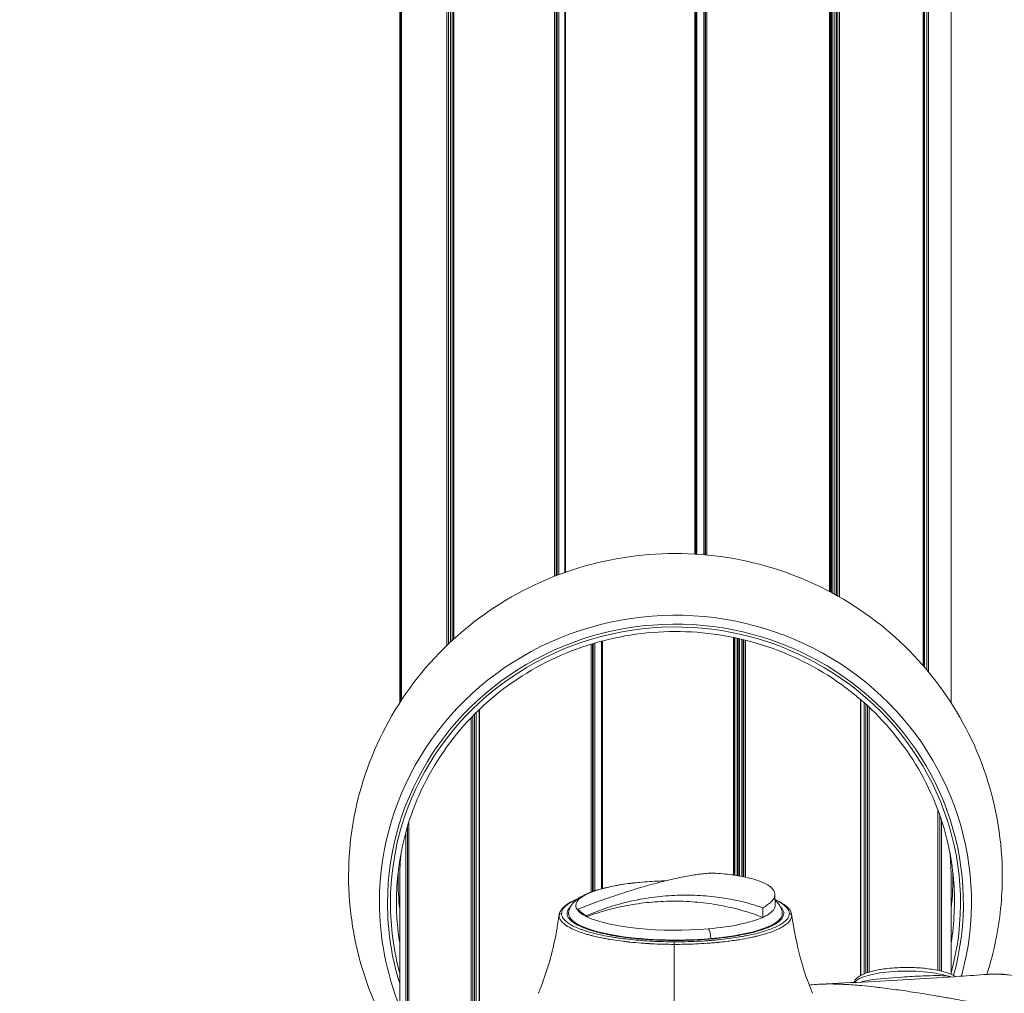
# Model space of a CAD drawing. Units: millimetres. Extents: x 5345 to 22932, y 12443 to 16319.
# Drawn here: x 5770 to 5974, y 13480 to 13681 of the extents above; entities that cross this region are included whole.
import ezdxf

# ---------------------------------------------------------------- set-up
doc = ezdxf.new("R2010")
doc.units = ezdxf.units.MM
doc.styles.get("Standard").update_dxf_attribs({"font": 'arial.ttf'})
doc.dimstyles.new('ISO-25', dxfattribs={"dimtxt": 2.5, "dimasz": 2.5, "dimexe": 1.25, "dimexo": 0.625, "dimtad": 1, "dimtxsty": 'Standard', "dimcen": 2.5, "dimadec": 0, "dimazin": 0, "dimtfac": 1, "dimtmove": 0, "dimatfit": 3, "dimfxl": 1, "dimarcsym": 0})

# ---------------------------------------------------------------- blocks, each defined once
blk = doc.blocks.new('*D23')
at = {"color": 0, "lineweight": -2, "transparency": 16777216}
for p, q in [((5587.84, 15919.84), (5587.84, 16011.09)), ((9710.85, 15919.84), (9710.85, 16011.09)), ((5677.84, 16009.84), (9620.85, 16009.84))]:
    blk.add_line(p, q, dxfattribs=at)
at = {"color": 0, "transparency": 16777216}
for points in [[(5677.84, 16024.84), (5677.84, 15994.84), (5587.84, 16009.84)], [(9620.85, 16024.84), (9620.85, 15994.84), (9710.85, 16009.84)]]:
    blk.add_solid(points, dxfattribs=at)
at = {"layer": 'Defpoints', "color": 0, "transparency": 16777216}
for p in [(9710.85, 16009.84), (9710.85, 13771.73), (5587.84, 13416.21)]:
    blk.add_point(p, dxfattribs=at)
at = {"color": 0, "transparency": 16777216, "insert": (7649.34, 16126), "char_height": 110, "attachment_point": 5}
blk.add_mtext('410', dxfattribs=at)
blk = doc.blocks.new('*D24')
at = {"color": 0, "lineweight": -2, "transparency": 16777216}
for p, q in [((5623.47, 15931.49), (5532.22, 15931.49)), ((5533.47, 15841.49), (5533.47, 12568.5)), ((5623.47, 12478.5), (5532.22, 12478.5))]:
    blk.add_line(p, q, dxfattribs=at)
at = {"color": 0, "transparency": 16777216}
for points in [[(5518.47, 15841.49), (5548.47, 15841.49), (5533.47, 15931.49)], [(5518.47, 12568.5), (5548.47, 12568.5), (5533.47, 12478.5)]]:
    blk.add_solid(points, dxfattribs=at)
at = {"layer": 'Defpoints', "color": 0, "transparency": 16777216}
for p in [(9107.46, 15931.49), (5533.47, 12478.5), (9426.99, 12478.5)]:
    blk.add_point(p, dxfattribs=at)
at = {"color": 0, "transparency": 16777216, "insert": (5417.27, 14205), "char_height": 110, "attachment_point": 5, "rotation": 90}
blk.add_mtext('345', dxfattribs=at)

msp = doc.modelspace()

# ---------------------------------------------------------------- linework, layer by layer
at = {"color": 0, "linetype": 'Continuous', "lineweight": 0}
for p, q in [((5910.312, 13570.681), (5910.312, 13829.557)), ((5910.544, 13829.541), (5910.544, 13570.667)), ((5910.724, 13829.528), (5910.724, 13570.655)), ((5912.218, 13570.543), (5912.218, 13829.4)), ((5912.49, 13829.373), (5912.49, 13570.519)), ((5912.535, 13570.515), (5912.535, 13829.368)), ((5912.812, 13829.339), (5912.812, 13570.489)), ((5883.402, 13825.142), (5883.402, 13566.856)), ((5883.552, 13825.204), (5883.552, 13566.909)), ((5881.272, 13566.06), (5881.272, 13824.21)), ((5881.608, 13824.363), (5881.608, 13566.191)), ((5881.812, 13566.269), (5881.812, 13824.455)), ((5882.143, 13824.603), (5882.143, 13566.395)), ((5938.282, 13562.889), (5938.282, 13820.442)), ((5938.392, 13820.372), (5938.392, 13562.831)), ((5938.534, 13562.756), (5938.534, 13820.281)), ((5938.639, 13820.213), (5938.639, 13562.699)), ((5938.942, 13820.016), (5938.942, 13562.536)), ((5939.35, 13562.313), (5939.35, 13819.747)), ((5939.699, 13819.513), (5939.699, 13562.12)), ((5939.979, 13561.962), (5939.979, 13819.321)), ((5940.332, 13819.078), (5940.332, 13561.761)), ((5859.295, 13806.581), (5859.295, 13552.069)), ((5859.692, 13552.443), (5859.692, 13807.1)), ((5860.04, 13807.546), (5860.04, 13552.767)), ((5860.344, 13807.927), (5860.344, 13553.046)), ((5860.393, 13807.988), (5860.393, 13553.09)), ((5858.943, 13551.732), (5858.943, 13806.111)), ((5957.688, 13547.53), (5957.688, 13799.897)), ((5957.713, 13799.851), (5957.713, 13547.501)), ((5957.963, 13799.393), (5957.963, 13547.213)), ((5958.405, 13546.694), (5958.405, 13798.558)), ((5958.739, 13797.903), (5958.739, 13546.295)), ((5849.309, 13540.059), (5849.309, 13784.936)), ((5849.538, 13785.937), (5849.538, 13540.408)), ((5849.539, 13785.944), (5849.539, 13540.411)), ((5849.169, 13781.777), (5849.169, 13539.844)), ((5963.469, 13781.777), (5963.469, 13539.844)), ((5918.362, 13504.148), (5918.362, 13553.397)), ((5918.56, 13553.356), (5918.56, 13504.12)), ((5918.625, 13553.342), (5918.625, 13504.11)), ((5888.816, 13500.614), (5888.816, 13551.998)), ((5889.132, 13552.094), (5889.132, 13500.729)), ((5889.271, 13500.778), (5889.271, 13552.136)), ((5889.581, 13552.228), (5889.581, 13500.883)), ((5891.019, 13501.311), (5891.019, 13552.629)), ((5891.038, 13552.634), (5891.038, 13501.316)), ((5891.222, 13552.683), (5891.222, 13501.365)), ((5919.112, 13504.034), (5919.112, 13553.237)), ((5919.303, 13553.195), (5919.303, 13504.002)), ((5919.598, 13553.128), (5919.598, 13503.952)), ((5920.084, 13503.863), (5920.084, 13553.015)), ((5920.385, 13552.943), (5920.385, 13503.804)), ((5920.498, 13503.781), (5920.498, 13552.915)), ((5920.805, 13552.84), (5920.805, 13503.717)), ((5944.682, 13483.323), (5944.682, 13540.533)), ((5944.765, 13540.462), (5944.765, 13483.368)), ((5945.461, 13483.691), (5945.461, 13539.852)), ((5945.814, 13539.535), (5945.814, 13483.827)), ((5946.149, 13483.942), (5946.149, 13539.23)), ((5864.316, 13537.121), (5864.316, 13473.363)), ((5864.669, 13473.363), (5864.669, 13537.479)), ((5865.023, 13537.832), (5865.023, 13473.363)), ((5865.613, 13538.406), (5865.613, 13473.363)), ((5865.685, 13538.475), (5865.685, 13473.363)), ((5946.506, 13538.899), (5946.506, 13484.053)), ((5863.959, 13473.363), (5863.959, 13536.753)), ((5960.723, 13484.403), (5960.723, 13517.624)), ((5960.735, 13517.591), (5960.735, 13484.401)), ((5851.028, 13515.042), (5851.028, 13473.363)), ((5851.036, 13515.067), (5851.036, 13473.363)), ((5961.127, 13484.315), (5961.127, 13516.501)), ((5961.439, 13515.576), (5961.439, 13484.241)), ((5850.453, 13473.363), (5850.453, 13513.101)), ((5850.755, 13514.155), (5850.755, 13473.363)), ((5849.169, 13503.306), (5849.169, 13473.363)), ((5963.469, 13503.306), (5963.469, 13483.566)), ((5926.936, 13500.133), (5926.977, 13497.874)), ((5884.178, 13496.033), (5884.175, 13496.142)), ((5928.461, 13496.034), (5928.464, 13496.142)), ((5929.928, 13496.157), (5929.928, 13496.156)), ((5913.653, 13490.924), (5913.654, 13490.988)), ((5944.765, 13481.976), (5944.765, 13481.976)), ((5960.723, 13483.305), (5960.723, 13483.306)), ((5960.735, 13483.306), (5960.735, 13483.305)), ((5961.127, 13483.299), (5961.127, 13483.3)), ((5961.439, 13483.292), (5961.439, 13483.291)), ((5963.469, 13483.05), (5963.469, 13483.05))]:
    msp.add_line(p, q, dxfattribs=at)
for centre, major_axis, ratio, start_param, end_param in [((5906.319, 13498.564), (61.359, 0), 0.9686543, -0.2616625, 3.1415926), ((5906.319, 13498.338), (59.077, 0), 0.9686543, -0.2561436, 3.1415926), ((5906.319, 13503.306), (-57.15, 0), 0.9686543, -0.0995271, 0), ((5906.319, 13503.306), (57.15, 0), 0.9686543, 0, 0.0995327), ((5906.319, 13503.306), (-57.5, 0), 0.9686543, -0.0263847, 0), ((5906.319, 13503.306), (57.5, 0), 0.9686543, -0.1103877, 0.0263847), ((5906.319, 13503.306), (-57.5, 0), 0.9686543, 0, 0.1103834), ((5906.319, 13498.564), (-61.359, 0), 0.9686543, 0, 0.3725627), ((5906.319, 13498.338), (-59.077, 0), 0.9686543, 0, 0.2561417), ((5929.928, 13495.672), (0.5, -0.001), 0.9686542, 0.1544451, 1.5724416), ((5912.995, 13491.251), (-0.174, 1.992), 0.3207995, -1.7308073, -0.5186128)]:
    msp.add_ellipse(centre, major_axis=major_axis, ratio=ratio, start_param=start_param, end_param=end_param, dxfattribs=at)
at = {"color": 0, "linetype": 'Continuous', "lineweight": 0, "extrusion": (0, 0, -1)}
for centre, major_axis, ratio, start_param, end_param in [((5906.319, 13498.338), (-59.682, 0), 0.9686543, 0, 3.4043038), ((5906.319, 13498.643), (-57.828, 0), 0.9686543, 0, 0.0681165), ((5906.319, 13497.851), (-20.657, 0), 0.2484127, -0.1973375, 1.2332418), ((5899.644, 13500.7), (-0.174, 1.992), 0.3207995, 0, 0.0121444), ((5906.319, 13497.851), (20.657, 0), 0.2484127, -1.9083509, -1.7053343), ((5906.319, 13498.643), (57.828, 0), 0.9686543, -0.0681165, 0.1532398), ((5906.319, 13498.338), (-59.682, 0), 0.9686543, -0.2923109, 0), ((5906.319, 13498.643), (-57.828, 0), 0.9686543, -0.1532367, 0), ((5882.711, 13495.716), (-0.5, 0.015), 0.968629, 0.1248172, 1.5426011), ((5906.319, 13496.179), (-22.145, 0), 0.2484127, -1.9083509, 0.0271254), ((5906.319, 13496.179), (22.145, 0), 0.2484127, -0.0271254, 1.2332418), ((5906.319, 13497.851), (-20.657, 0), 0.2484127, -1.9083509, -0.4721478), ((5906.319, 13497.851), (-20.657, 0), 0.2484127, -2.6402825, -1.9083509), ((5906.072, 13489.832), (0.001, 0.5), 0.0101076, -1.6662286, -0.2510543), ((5907.611, 13490.125), (-0.007, 0.5), 0.0556995, 0, 0.25144), ((5954.319, 13481.253), (-11.172, 0), 0.2691955, 0.2141068, 2.4345137), ((5963.573, 13483.382), (0.117, 0.993), 0.7613039, -2.043951, -1.8365359), ((5954.461, 13481.194), (-11.304, 0.183), 0.0000004, 0.0000001, 0.0000063)]:
    msp.add_ellipse(centre, major_axis=major_axis, ratio=ratio, start_param=start_param, end_param=end_param, dxfattribs=at)
at = {"color": 0, "linetype": 'Continuous', "lineweight": 0}
for points, degree, knots in [([(5974.069, 13503.927), (5974.069, 13511.006), (5972.919, 13518.082), (5968.451, 13531.518), (5965.126, 13537.871), (5956.643, 13549.264), (5951.465, 13554.284), (5939.764, 13562.521), (5933.222, 13565.708), (5919.418, 13569.927), (5912.149, 13570.932), (5897.622, 13570.632), (5890.365, 13569.316), (5876.638, 13564.466), (5870.164, 13560.943), (5858.709, 13552.038), (5853.711, 13546.681), (5845.734, 13534.692), (5842.726, 13528.083), (5839.006, 13514.302), (5838.266, 13507.141), (5839.099, 13492.983), (5840.663, 13485.99), (5844.102, 13477.365), (5845.032, 13475.337), (5846.059, 13473.363)], 3, [0, 0, 0, 0, 0.3115897, 0.3115897, 0.6248275, 0.6248275, 0.942355, 0.942355, 1.2651458, 1.2651458, 1.5921207, 1.5921207, 1.9205477, 1.9205477, 2.2470868, 2.2470868, 2.5691094, 2.5691094, 2.8858021, 2.8858021, 3.1985157, 3.1985157, 3.5101624, 3.5101624, 3.6086416, 3.6086416, 3.6086416, 3.6086416]), ([(5848.626, 13502.456), (5849.046, 13508.417), (5850.46, 13514.312), (5855.134, 13525.372), (5858.393, 13530.535), (5866.424, 13539.607), (5871.195, 13543.514), (5881.763, 13549.677), (5887.558, 13551.932), (5899.587, 13554.563), (5905.819, 13554.939), (5918.09, 13553.776), (5924.127, 13552.237), (5935.397, 13547.4), (5940.628, 13544.101), (5949.757, 13536.078), (5953.653, 13531.353), (5959.715, 13520.955), (5961.878, 13515.281), (5963.532, 13507.122), (5963.848, 13504.794), (5964.013, 13502.456)], 3, [3.2097092, 3.2097092, 3.2097092, 3.2097092, 3.5301647, 3.5301647, 3.8504771, 3.8504771, 4.1705233, 4.1705233, 4.4903071, 4.4903071, 4.8099255, 4.8099255, 5.1295156, 5.1295156, 5.4492201, 5.4492201, 5.769157, 5.769157, 6.0893727, 6.0893727, 6.2150688, 6.2150688, 6.2150688, 6.2150688]), ([(5914.196, 13504.566), (5913.841, 13504.559), (5913.469, 13504.541), (5912.687, 13504.484), (5912.276, 13504.446), (5910.995, 13504.301), (5910.077, 13504.165), (5908.114, 13503.816), (5907.068, 13503.604), (5904.848, 13503.103), (5903.668, 13502.813), (5901.826, 13502.324), (5901.198, 13502.153), (5899.923, 13501.793), (5899.277, 13501.605), (5897.317, 13501.019), (5895.979, 13500.599), (5893.242, 13499.698), (5891.843, 13499.218), (5889.702, 13498.451), (5888.98, 13498.187), (5887.534, 13497.648), (5886.808, 13497.372), (5886.079, 13497.089)], 3, [-0.016853519, -0.016853519, -0.016853519, -0.016853519, -0.0144717, -0.0144717, -0.01208988, -0.01208988, -0.007326241, -0.007326241, -0.002562601, -0.002562601, 0.002201038, 0.002201038, 0.004582858, 0.004582858, 0.006964678, 0.006964678, 0.011728317, 0.011728317, 0.016491956, 0.016491956, 0.018873776, 0.018873776, 0.021255596, 0.021255596, 0.021255596, 0.021255596]), ([(5914.196, 13504.566), (5915.539, 13504.483), (5916.807, 13504.36), (5918.3, 13504.158), (5918.594, 13504.116), (5919.168, 13504.026), (5919.449, 13503.979), (5920.269, 13503.831), (5920.788, 13503.725), (5921.774, 13503.496), (5922.24, 13503.373), (5923.119, 13503.111), (5923.532, 13502.971), (5924.661, 13502.535), (5925.277, 13502.221), (5925.877, 13501.799), (5925.988, 13501.713), (5926.193, 13501.539), (5926.287, 13501.45), (5926.54, 13501.182), (5926.67, 13501.001), (5926.855, 13500.633), (5926.911, 13500.446), (5926.948, 13500.067), (5926.928, 13499.874), (5926.755, 13499.29), (5926.491, 13498.904), (5925.878, 13498.328), (5925.637, 13498.136), (5925.081, 13497.755), (5924.767, 13497.566), (5924.42, 13497.38)], 3, [0, 0, 0, 0, 0.004333236, 0.004333236, 0.005416545, 0.005416545, 0.006499854, 0.006499854, 0.008666472, 0.008666472, 0.01083309, 0.01083309, 0.012999708, 0.012999708, 0.017332944, 0.017332944, 0.018416252, 0.018416252, 0.019499561, 0.019499561, 0.021666179, 0.021666179, 0.023832797, 0.023832797, 0.025999415, 0.025999415, 0.030332651, 0.030332651, 0.032499269, 0.032499269, 0.034665887, 0.034665887, 0.034665887, 0.034665887]), ([(5884.182, 13496.328), (5884.241, 13496.866), (5884.438, 13497.377), (5884.988, 13498.255), (5885.344, 13498.629), (5886.245, 13499.374), (5886.825, 13499.725), (5888.255, 13500.422), (5889.143, 13500.757), (5891.113, 13501.356), (5892.2, 13501.622), (5894.498, 13502.076), (5895.713, 13502.27), (5897.791, 13502.53), (5898.622, 13502.618), (5899.47, 13502.692)], 3, [0, 0, 0, 0, 2.9298786, 2.9298786, 5.9705269, 5.9705269, 9.8053307, 9.8053307, 14.3158631, 14.3158631, 18.7368498, 18.7368498, 22.9849798, 22.9849798, 25.6743301, 25.6743301, 25.6743301, 25.6743301]), ([(5970.852, 13483.562), (5971.589, 13485.838), (5972.203, 13488.155), (5973.606, 13494.91), (5974.069, 13499.419), (5974.069, 13503.927)], 3, [5.97917886, 5.97917886, 5.97917886, 5.97917886, 6.08472188, 6.08472188, 6.28318531, 6.28318531, 6.28318531, 6.28318531]), ([(5882.236, 13495.986), (5882.303, 13496.404), (5882.505, 13496.801), (5883.119, 13497.546), (5883.551, 13497.902), (5884.64, 13498.588), (5885.314, 13498.919), (5886.092, 13499.228)], 3, [0, 0, 0, 0, 3.8763001, 3.8763001, 8.0162897, 8.0162897, 12.3430632, 12.3430632, 12.3430632, 12.3430632]), ([(5885.923, 13499.103), (5885.813, 13499.056), (5885.704, 13499.008), (5885.229, 13498.793), (5884.894, 13498.621), (5884.291, 13498.27), (5884.024, 13498.09), (5883.56, 13497.724), (5883.362, 13497.536), (5882.888, 13496.97), (5882.723, 13496.588), (5882.711, 13496.202)], 3, [0.66979866, 0.66979866, 0.66979866, 0.66979866, 0.68756028, 0.68756028, 0.75006576, 0.75006576, 0.81257124, 0.81257124, 0.87507672, 0.87507672, 1, 1, 1, 1]), ([(5924.435, 13495.385), (5923.733, 13495.657), (5923.021, 13495.913), (5921.577, 13496.393), (5920.844, 13496.618), (5918.626, 13497.242), (5917.127, 13497.59), (5914.084, 13498.152), (5912.541, 13498.366), (5909.412, 13498.658), (5907.819, 13498.735), (5905.433, 13498.744), (5904.636, 13498.729), (5903.048, 13498.663), (5902.259, 13498.613), (5899.907, 13498.411), (5898.359, 13498.208), (5895.301, 13497.669), (5893.791, 13497.332), (5891.555, 13496.725), (5890.814, 13496.505), (5889.354, 13496.035), (5888.633, 13495.784), (5887.922, 13495.517)], 3, [-0.016931475, -0.016931475, -0.016931475, -0.016931475, -0.01454541, -0.01454541, -0.012159345, -0.012159345, -0.007387215, -0.007387215, -0.002615085, -0.002615085, 0.002157046, 0.002157046, 0.004543111, 0.004543111, 0.006929176, 0.006929176, 0.011701306, 0.011701306, 0.016473436, 0.016473436, 0.018859501, 0.018859501, 0.021245566, 0.021245566, 0.021245566, 0.021245566]), ([(5924.42, 13497.38), (5923.71, 13497.625), (5922.99, 13497.852), (5921.532, 13498.274), (5920.792, 13498.469), (5918.554, 13499), (5917.043, 13499.283), (5913.982, 13499.709), (5912.432, 13499.852), (5909.293, 13499.998), (5907.697, 13499.999), (5905.312, 13499.891), (5904.516, 13499.837), (5902.931, 13499.693), (5902.144, 13499.603), (5899.801, 13499.283), (5898.261, 13499.001), (5895.226, 13498.303), (5893.73, 13497.888), (5891.52, 13497.163), (5890.788, 13496.904), (5889.346, 13496.357), (5888.636, 13496.068), (5887.935, 13495.763)], 3, [-0.016986888, -0.016986888, -0.016986888, -0.016986888, -0.014598255, -0.014598255, -0.012209621, -0.012209621, -0.007432354, -0.007432354, -0.002655087, -0.002655087, 0.002122179, 0.002122179, 0.004510813, 0.004510813, 0.006899446, 0.006899446, 0.011676713, 0.011676713, 0.01645398, 0.01645398, 0.018842614, 0.018842614, 0.021231247, 0.021231247, 0.021231247, 0.021231247]), ([(5926.955, 13499.06), (5927.306, 13498.909), (5927.632, 13498.755), (5928.592, 13498.247), (5929.134, 13497.876), (5929.962, 13497.072), (5930.254, 13496.627), (5930.384, 13496.091), (5930.395, 13496.039), (5930.403, 13495.986)], 3, [24.5725048, 24.5725048, 24.5725048, 24.5725048, 26.6189152, 26.6189152, 31.1127934, 31.1127934, 35.6490477, 35.6490477, 36.139097, 36.139097, 36.139097, 36.139097]), ([(5929.928, 13496.157), (5929.929, 13496.542), (5929.777, 13496.923), (5929.171, 13497.676), (5928.724, 13498.04), (5927.848, 13498.565), (5927.521, 13498.737), (5927.093, 13498.936), (5927.025, 13498.967), (5926.956, 13498.998)], 3, [0, 0, 0, 0, 0.12492381, 0.12492381, 0.24993469, 0.24993469, 0.31244014, 0.31244014, 0.32391122, 0.32391122, 0.32391122, 0.32391122]), ([(5926.958, 13498.909), (5927.123, 13498.768), (5927.279, 13498.62), (5927.947, 13497.901), (5928.366, 13497.16), (5928.457, 13496.328)], 3, [24.0451356, 24.0451356, 24.0451356, 24.0451356, 25.318049, 25.318049, 29.8476901, 29.8476901, 29.8476901, 29.8476901]), ([(5882.711, 13496.201), (5882.7, 13495.815), (5882.842, 13495.436), (5883.275, 13494.875), (5883.456, 13494.689), (5883.785, 13494.414), (5883.904, 13494.322), (5884.161, 13494.14), (5884.297, 13494.051), (5885.023, 13493.608), (5885.737, 13493.271), (5886.795, 13492.873), (5887.015, 13492.794), (5887.472, 13492.639), (5887.709, 13492.562), (5888.439, 13492.339), (5888.952, 13492.197), (5890.566, 13491.79), (5891.744, 13491.547), (5893.345, 13491.277), (5893.672, 13491.224), (5894.331, 13491.125), (5894.665, 13491.077), (5895.677, 13490.94), (5896.366, 13490.857), (5897.775, 13490.709), (5898.495, 13490.643), (5899.964, 13490.529), (5900.717, 13490.48), (5902.987, 13490.362), (5904.52, 13490.321), (5906.072, 13490.317)], 3, [0, 0, 0, 0, 0.125, 0.125, 0.1875, 0.1875, 0.21875, 0.21875, 0.25, 0.25, 0.375, 0.375, 0.40625, 0.40625, 0.4375, 0.4375, 0.5, 0.5, 0.625, 0.625, 0.65625, 0.65625, 0.6875, 0.6875, 0.75, 0.75, 0.8125, 0.8125, 0.875, 0.875, 1, 1, 1, 1]), ([(5883.862, 13496.2), (5883.859, 13496.011), (5883.912, 13495.727), (5884.053, 13495.446), (5884.166, 13495.259), (5884.231, 13495.166), (5884.46, 13494.886), (5884.745, 13494.61), (5885.114, 13494.34), (5885.378, 13494.161), (5885.521, 13494.073), (5886.273, 13493.636), (5887.011, 13493.305), (5888.324, 13492.836), (5888.791, 13492.686), (5889.785, 13492.399), (5890.31, 13492.262), (5891.424, 13492), (5892.296, 13491.814), (5893.222, 13491.646), (5893.851, 13491.538), (5894.174, 13491.486), (5895.148, 13491.336), (5896.148, 13491.199), (5897.186, 13491.082), (5897.887, 13491.008), (5898.239, 13490.973), (5899.321, 13490.875), (5900.418, 13490.79), (5901.536, 13490.727), (5902.287, 13490.69), (5902.666, 13490.674), (5904.559, 13490.605), (5906.081, 13490.588), (5907.611, 13490.61)], 3, [0, 0, 0, 0, 0.0625, 0.09375, 0.09375, 0.125, 0.125, 0.1875, 0.21875, 0.21875, 0.25, 0.25, 0.375, 0.375, 0.4375, 0.4375, 0.5, 0.5, 0.5625, 0.59375, 0.59375, 0.625, 0.625, 0.6875, 0.71875, 0.71875, 0.75, 0.75, 0.8125, 0.84375, 0.84375, 0.875, 0.875, 1, 1, 1, 1]), ([(5884.572, 13497.572), (5884.549, 13497.549), (5884.527, 13497.527), (5884.421, 13497.42), (5884.346, 13497.335), (5884.006, 13496.902), (5883.867, 13496.553), (5883.862, 13496.2)], 3, [0.83554703, 0.83554703, 0.83554703, 0.83554703, 0.84375, 0.84375, 0.875, 0.875, 1, 1, 1, 1]), ([(5887.922, 13495.517), (5887.492, 13495.726), (5887.119, 13495.943), (5886.498, 13496.387), (5886.248, 13496.614), (5886.063, 13496.845)], 3, [0, 0, 0, 0, 0.00283923, 0.00283923, 0.0056784601, 0.0056784601, 0.0056784601, 0.0056784601]), ([(5924.42, 13497.38), (5924.422, 13497.048), (5924.425, 13496.715), (5924.427, 13496.383), (5924.43, 13496.05), (5924.432, 13495.717), (5924.435, 13495.385)], 3, [0, 0, 0, 0, 0.0010244498, 0.0010244498, 0.0010244498, 0.0020488997, 0.0020488997, 0.0020488997, 0.0020488997]), ([(5926.977, 13497.874), (5926.979, 13497.729), (5926.957, 13497.582), (5926.793, 13497.079), (5926.528, 13496.728), (5925.908, 13496.212), (5925.663, 13496.041), (5925.101, 13495.707), (5924.786, 13495.544), (5924.435, 13495.385)], 3, [0.024386639, 0.024386639, 0.024386639, 0.024386639, 0.026145469, 0.026145469, 0.030503047, 0.030503047, 0.032681836, 0.032681836, 0.034860625, 0.034860625, 0.034860625, 0.034860625]), ([(5928.777, 13496.158), (5928.78, 13496.349), (5928.744, 13496.539), (5928.594, 13496.917), (5928.479, 13497.105), (5928.248, 13497.388), (5928.159, 13497.483), (5928.06, 13497.578)], 3, [0, 0, 0, 0, 0.0625, 0.0625, 0.125, 0.125, 0.15723177, 0.15723177, 0.15723177, 0.15723177]), ([(5877.905, 13479.644), (5877.905, 13479.644), (5877.905, 13479.644), (5877.906, 13479.645), (5877.906, 13479.645), (5877.906, 13479.646), (5877.906, 13479.647), (5877.908, 13479.649), (5877.908, 13479.652), (5877.912, 13479.66), (5877.915, 13479.666), (5877.925, 13479.692), (5877.933, 13479.711), (5877.965, 13479.788), (5877.989, 13479.846), (5878.085, 13480.077), (5878.156, 13480.252), (5878.439, 13480.955), (5878.647, 13481.494), (5879.431, 13483.627), (5879.966, 13485.293), (5880.935, 13488.845), (5881.361, 13490.745), (5881.886, 13493.75), (5882.058, 13494.875), (5882.236, 13495.985)], 3, [0, 0, 0, 0, 0.0012135, 0.0012135, 0.002152, 0.002152, 0.0049674, 0.0049674, 0.0134137, 0.0134137, 0.0387525, 0.0387525, 0.114769, 0.114769, 0.3428192, 0.3428192, 1.0269905, 1.0269905, 3.080007, 3.080007, 9.0195581, 9.0195581, 15.3888226, 15.3888226, 18.9089591, 18.9089591, 18.9089591, 18.9089591]), ([(5882.217, 13495.791), (5882.207, 13495.433), (5882.325, 13495.059), (5882.75, 13494.482), (5882.933, 13494.287), (5883.274, 13493.994), (5883.399, 13493.896), (5883.605, 13493.748), (5883.712, 13493.675), (5883.845, 13493.589), (5883.913, 13493.546), (5883.948, 13493.524), (5883.965, 13493.513), (5883.973, 13493.509), (5883.978, 13493.506), (5883.981, 13493.504), (5884.495, 13493.19), (5885.154, 13492.864), (5886.424, 13492.372), (5886.895, 13492.207), (5887.676, 13491.963), (5887.949, 13491.882), (5888.378, 13491.761), (5888.597, 13491.702), (5888.862, 13491.632), (5888.997, 13491.598), (5889.065, 13491.58), (5889.099, 13491.572), (5889.113, 13491.568), (5889.123, 13491.566), (5889.13, 13491.564), (5889.563, 13491.455), (5890.071, 13491.336), (5890.966, 13491.147), (5891.287, 13491.082), (5891.804, 13490.984), (5891.983, 13490.951), (5892.26, 13490.901), (5892.4, 13490.876), (5892.569, 13490.847), (5892.654, 13490.833), (5892.697, 13490.826), (5892.718, 13490.822), (5892.728, 13490.82), (5892.734, 13490.819), (5892.736, 13490.819), (5893.797, 13490.64), (5894.704, 13490.517), (5895.755, 13490.385), (5896.054, 13490.35), (5896.421, 13490.309), (5896.53, 13490.297), (5896.673, 13490.281), (5896.739, 13490.274), (5896.807, 13490.267), (5896.838, 13490.264), (5896.854, 13490.262), (5896.861, 13490.261), (5896.865, 13490.261), (5896.866, 13490.261), (5896.867, 13490.261), (5896.867, 13490.261), (5897.678, 13490.175), (5898.463, 13490.106), (5899.591, 13490.02), (5899.959, 13489.994), (5900.496, 13489.96), (5900.762, 13489.944), (5901.065, 13489.927), (5901.215, 13489.919), (5901.289, 13489.915), (5901.321, 13489.914), (5901.343, 13489.912), (5901.351, 13489.912), (5902.963, 13489.828), (5904.542, 13489.789), (5906.067, 13489.785)], 3, [0, 0, 0, 0, 0.125, 0.125, 0.1875, 0.1875, 0.21875, 0.21875, 0.234375, 0.2421875, 0.2460938, 0.2480469, 0.2490234, 0.2495117, 0.2495117, 0.25, 0.25, 0.375, 0.375, 0.4375, 0.4375, 0.46875, 0.46875, 0.484375, 0.4921875, 0.4960938, 0.4980469, 0.4990234, 0.4995117, 0.4995117, 0.5, 0.5, 0.5625, 0.5625, 0.59375, 0.59375, 0.609375, 0.609375, 0.6171875, 0.6210938, 0.6230469, 0.6240234, 0.6245117, 0.6247559, 0.6247559, 0.625, 0.625, 0.6875, 0.6875, 0.71875, 0.71875, 0.734375, 0.734375, 0.7421875, 0.7460938, 0.7480469, 0.7490234, 0.7495117, 0.7497559, 0.7498779, 0.7498779, 0.75, 0.75, 0.8125, 0.8125, 0.84375, 0.84375, 0.859375, 0.8671875, 0.8710938, 0.8730469, 0.8740234, 0.8740234, 0.875, 0.875, 1, 1, 1, 1]), ([(5885.304, 13494.338), (5885.568, 13494.14), (5885.89, 13493.941), (5886.829, 13493.449), (5887.519, 13493.16), (5889.118, 13492.613), (5890.038, 13492.353), (5892.065, 13491.88), (5893.181, 13491.665), (5895.556, 13491.29), (5896.827, 13491.13), (5899.459, 13490.873), (5900.832, 13490.775), (5903.62, 13490.645), (5905.047, 13490.614), (5906.846, 13490.617), (5907.225, 13490.62), (5907.604, 13490.625)], 3, [6.9646211, 6.9646211, 6.9646211, 6.9646211, 9.685228, 9.685228, 13.7904552, 13.7904552, 17.9666754, 17.9666754, 22.1836881, 22.1836881, 26.4269403, 26.4269403, 30.6764021, 30.6764021, 34.9360062, 34.9360062, 36.0731085, 36.0731085, 36.0731085, 36.0731085]), ([(5906.067, 13489.785), (5907.457, 13489.781), (5908.947, 13489.806), (5911.288, 13489.908), (5912.085, 13489.953), (5913.299, 13490.038), (5913.706, 13490.069), (5914.321, 13490.121), (5914.629, 13490.148), (5914.989, 13490.182), (5915.169, 13490.2), (5915.259, 13490.208), (5915.304, 13490.213), (5915.327, 13490.215), (5915.337, 13490.216), (5915.343, 13490.217), (5915.348, 13490.217), (5915.734, 13490.256), (5916.29, 13490.313), (5917.352, 13490.443), (5917.744, 13490.493), (5918.382, 13490.582), (5918.604, 13490.614), (5918.947, 13490.666), (5919.122, 13490.693), (5919.331, 13490.725), (5919.436, 13490.742), (5919.489, 13490.751), (5919.512, 13490.755), (5919.527, 13490.757), (5919.536, 13490.758), (5920.372, 13490.894), (5921.085, 13491.028), (5922.003, 13491.215), (5922.284, 13491.276), (5922.669, 13491.363), (5922.792, 13491.391), (5922.967, 13491.432), (5923.053, 13491.452), (5923.15, 13491.475), (5923.197, 13491.487), (5923.22, 13491.492), (5923.232, 13491.495), (5923.237, 13491.496), (5923.24, 13491.497), (5923.241, 13491.498), (5924.529, 13491.811), (5925.593, 13492.142), (5926.898, 13492.633), (5927.286, 13492.797), (5927.803, 13493.038), (5927.964, 13493.119), (5928.192, 13493.238), (5928.302, 13493.297), (5928.424, 13493.366), (5928.483, 13493.4), (5928.512, 13493.417), (5928.527, 13493.425), (5928.533, 13493.429), (5928.537, 13493.431), (5928.539, 13493.432), (5929.213, 13493.83), (5929.685, 13494.228), (5930.289, 13495.005), (5930.422, 13495.384), (5930.422, 13495.745)], 3, [0, 0, 0, 0, 0.125, 0.125, 0.1875, 0.1875, 0.21875, 0.21875, 0.234375, 0.2421875, 0.2460938, 0.2480469, 0.2490234, 0.2495117, 0.2497559, 0.2497559, 0.25, 0.25, 0.3125, 0.3125, 0.34375, 0.34375, 0.359375, 0.359375, 0.3671875, 0.3710938, 0.3730469, 0.3740234, 0.3745117, 0.3745117, 0.375, 0.375, 0.4375, 0.4375, 0.46875, 0.46875, 0.484375, 0.484375, 0.4921875, 0.4960938, 0.4980469, 0.4990234, 0.4995117, 0.4997559, 0.4997559, 0.5, 0.5, 0.625, 0.625, 0.6875, 0.6875, 0.71875, 0.71875, 0.734375, 0.7421875, 0.7460938, 0.7480469, 0.7490234, 0.7495117, 0.7495117, 0.75, 0.75, 0.875, 0.875, 1, 1, 1, 1]), ([(5906.072, 13490.317), (5907.637, 13490.312), (5909.179, 13490.347), (5911.458, 13490.453), (5912.211, 13490.498), (5913.333, 13490.579), (5913.707, 13490.609), (5914.444, 13490.672), (5914.809, 13490.706), (5916.608, 13490.886), (5917.978, 13491.064), (5919.601, 13491.327), (5919.922, 13491.382), (5920.553, 13491.496), (5920.865, 13491.556), (5921.774, 13491.738), (5922.352, 13491.866), (5924.004, 13492.269), (5924.996, 13492.564), (5926.314, 13493.046), (5926.719, 13493.211), (5927.457, 13493.549), (5927.791, 13493.722), (5928.39, 13494.075), (5928.655, 13494.256), (5929.114, 13494.625), (5929.308, 13494.814), (5929.771, 13495.383), (5929.927, 13495.767), (5929.928, 13496.156)], 3, [0, 0, 0, 0, 0.125, 0.125, 0.1875, 0.1875, 0.21875, 0.21875, 0.25, 0.25, 0.375, 0.375, 0.40625, 0.40625, 0.4375, 0.4375, 0.5, 0.5, 0.625, 0.625, 0.6875, 0.6875, 0.75, 0.75, 0.8125, 0.8125, 0.875, 0.875, 1, 1, 1, 1]), ([(5907.604, 13490.625), (5909.018, 13490.645), (5910.431, 13490.699), (5913.179, 13490.872), (5914.527, 13490.992), (5917.094, 13491.292), (5918.324, 13491.473), (5920.606, 13491.887), (5921.67, 13492.121), (5923.581, 13492.631), (5924.439, 13492.909), (5925.901, 13493.489), (5926.515, 13493.795), (5927.115, 13494.18), (5927.23, 13494.259), (5927.335, 13494.338)], 3, [0, 0, 0, 0, 4.2502811, 4.2502811, 8.5088179, 8.5088179, 12.7664854, 12.7664854, 17.0135437, 17.0135437, 21.2495897, 21.2495897, 25.4558048, 25.4558048, 26.5426961, 26.5426961, 26.5426961, 26.5426961]), ([(5907.611, 13490.61), (5908.316, 13490.62), (5909.016, 13490.638), (5910.406, 13490.691), (5911.094, 13490.725), (5912.467, 13490.811), (5913.48, 13490.886), (5914.469, 13490.98), (5915.123, 13491.046), (5915.446, 13491.081), (5916.413, 13491.192), (5917.042, 13491.274), (5918.265, 13491.452), (5918.86, 13491.548), (5920.014, 13491.754), (5920.846, 13491.918), (5921.759, 13492.126), (5922.137, 13492.219), (5922.387, 13492.281), (5922.512, 13492.313), (5923.116, 13492.472), (5923.803, 13492.67), (5924.432, 13492.88), (5924.838, 13493.022), (5925.034, 13493.094), (5925.607, 13493.316), (5926.136, 13493.544), (5926.599, 13493.78), (5926.892, 13493.94), (5927.032, 13494.021), (5927.426, 13494.265), (5927.772, 13494.512), (5928.092, 13494.807), (5928.212, 13494.934), (5928.288, 13495.02), (5928.323, 13495.062), (5928.632, 13495.453), (5928.772, 13495.804), (5928.777, 13496.158)], 3, [0, 0, 0, 0, 0.0625, 0.0625, 0.125, 0.125, 0.1875, 0.21875, 0.21875, 0.25, 0.25, 0.3125, 0.3125, 0.375, 0.375, 0.4375, 0.46875, 0.484375, 0.484375, 0.5, 0.5, 0.5625, 0.59375, 0.59375, 0.625, 0.625, 0.6875, 0.71875, 0.71875, 0.75, 0.75, 0.8125, 0.84375, 0.859375, 0.859375, 0.875, 0.875, 1, 1, 1, 1]), ([(5930.403, 13495.985), (5930.912, 13492.814), (5931.45, 13489.747), (5932.731, 13485.099), (5933.284, 13483.398), (5934.16, 13481.051), (5934.445, 13480.334), (5934.735, 13479.641)], 3, [0, 0, 0, 0, 10.0533568, 10.0533568, 16.1362155, 16.1362155, 18.8908512, 18.8908512, 18.8908512, 18.8908512]), ([(5906.027, 13470.356), (5906.049, 13479.013), (5906.063, 13487.187), (5906.063, 13487.269), (5906.063, 13487.351), (5906.065, 13488.495), (5906.067, 13489.64), (5906.067, 13489.712), (5906.067, 13489.785)], 2, [0, 0, 0, 0.86292, 0.86292, 0.8715492, 0.8715492, 0.992358, 0.992358, 1, 1, 1]), ([(5943.265, 13481.885), (5943.305, 13481.991), (5943.354, 13482.092), (5943.624, 13482.552), (5943.922, 13482.826), (5944.871, 13483.486), (5945.646, 13483.804), (5947.449, 13484.327), (5948.452, 13484.53), (5950.585, 13484.825), (5951.706, 13484.92), (5953.984, 13485.007), (5955.14, 13485), (5957.389, 13484.885), (5958.48, 13484.778), (5960.509, 13484.468), (5961.442, 13484.265), (5963.071, 13483.767), (5963.761, 13483.476), (5964.316, 13483.104)], 3, [3.243168, 3.243168, 3.243168, 3.243168, 3.2981897, 3.2981897, 3.5111667, 3.5111667, 3.8894707, 3.8894707, 4.2389864, 4.2389864, 4.5714865, 4.5714865, 4.8996643, 4.8996643, 5.2281151, 5.2281151, 5.5617023, 5.5617023, 5.901377, 5.901377, 5.901377, 5.901377]), ([(5936.345, 13481.529), (5939.674, 13481.697), (5943.003, 13481.869), (5952.644, 13482.387), (5958.964, 13482.746), (5967.15, 13483.293), (5969.049, 13483.427), (5970.943, 13483.569)], 3, [0, 0, 0, 0, 10.0005325, 10.0005325, 28.9670515, 28.9670515, 34.710357, 34.710357, 34.710357, 34.710357]), ([(5962.813, 13483.207), (5961.449, 13483.344), (5959.637, 13483.324), (5956.229, 13483.188), (5954.735, 13483.106), (5950.739, 13482.849), (5948.305, 13482.664), (5945.811, 13482.252), (5945.212, 13482.119), (5944.72, 13481.962)], 3, [-2.9579871, -2.9579871, -2.9579871, -2.9579871, -2.2714377, -2.2714377, -1.7911377, -1.7911377, -0.9650147, -0.9650147, -0.6523222, -0.6523222, -0.6523222, -0.6523222]), ([(5963.473, 13483.049), (5963.382, 13483.074), (5963.289, 13483.098), (5963.193, 13483.122), (5963.07, 13483.151), (5962.944, 13483.18), (5962.813, 13483.207)], 3, [-0.11881399, -0.11881399, -0.11881399, -0.11881399, -0.06641443, -0.06641443, -0.06641443, 0, 0, 0, 0]), ([(5970.943, 13483.569), (5971.128, 13483.583), (5971.317, 13483.593), (5971.657, 13483.607), (5971.805, 13483.611), (5972.461, 13483.622), (5972.997, 13483.612), (5973.948, 13483.569), (5974.349, 13483.543), (5974.952, 13483.496), (5975.144, 13483.48), (5975.963, 13483.405), (5976.617, 13483.333), (5977.749, 13483.192), (5978.215, 13483.13), (5978.933, 13483.028), (5979.178, 13482.993), (5979.9, 13482.885), (5980.386, 13482.81), (5981.162, 13482.686), (5981.446, 13482.639), (5982.215, 13482.512), (5982.706, 13482.429), (5983.538, 13482.286), (5983.875, 13482.227), (5985.079, 13482.014), (5985.966, 13481.854), (5987.313, 13481.608), (5987.757, 13481.527), (5988.698, 13481.354), (5989.195, 13481.263), (5990.673, 13480.992), (5991.667, 13480.809), (5992.983, 13480.571), (5993.291, 13480.515), (5994.332, 13480.328), (5995.07, 13480.196), (5996.895, 13479.876), (5997.99, 13479.687), (5999.167, 13479.49), (5999.235, 13479.478), (6000.36, 13479.29), (6001.429, 13479.117), (6003.413, 13478.805), (6004.326, 13478.666), (6005.507, 13478.492), (6005.769, 13478.454), (6007.232, 13478.242), (6008.443, 13478.076), (6010.23, 13477.842), (6010.802, 13477.769), (6012.039, 13477.616), (6012.705, 13477.537), (6014.625, 13477.316), (6015.884, 13477.181), (6017.316, 13477.038), (6017.482, 13477.022), (6018.756, 13476.898), (6019.869, 13476.798), (6022.276, 13476.601), (6023.571, 13476.506), (6026.169, 13476.336), (6027.472, 13476.262), (6029.346, 13476.173), (6029.914, 13476.148), (6031.222, 13476.096), (6031.963, 13476.07), (6034.015, 13476.009), (6035.327, 13475.981), (6037.953, 13475.948), (6039.265, 13475.943), (6041.554, 13475.953), (6042.529, 13475.963), (6043.84, 13475.986), (6044.176, 13475.992), (6044.512, 13475.999)], 3, [-8.6089106, -8.6089106, -8.6089106, -8.6089106, -8.4793212, -8.4793212, -8.3823397, -8.3823397, -8.0590612, -8.0590612, -7.8375733, -7.8375733, -7.7366592, -7.7366592, -7.4123832, -7.4123832, -7.1953173, -7.1953173, -7.0855201, -7.0855201, -6.8740677, -6.8740677, -6.7542136, -6.7542136, -6.5524652, -6.5524652, -6.4179337, -6.4179337, -6.0757552, -6.0757552, -5.9095573, -5.9095573, -5.727731, -5.727731, -5.3740664, -5.3740664, -5.2665988, -5.2665988, -5.0127479, -5.0127479, -4.6449986, -4.6449986, -4.6223281, -4.6223281, -4.2723242, -4.2723242, -3.978273, -3.978273, -3.8946358, -3.8946358, -3.5119628, -3.5119628, -3.3328121, -3.3328121, -3.1254721, -3.1254721, -2.7371251, -2.7371251, -2.6861685, -2.6861685, -2.3465848, -2.3465848, -1.9546981, -1.9546981, -1.5628872, -1.5628872, -1.3927228, -1.3927228, -1.1713093, -1.1713093, -0.7801081, -0.7801081, -0.3897714, -0.3897714, -0.0997699, -0.0997699, 0, 0, 0, 0]), ([(5970.981, 13483.572), (5971.988, 13483.645), (5973.089, 13483.64), (5974.486, 13483.568), (5974.69, 13483.556), (5974.898, 13483.542)], 3, [0.0802588, 0.0802588, 0.0802588, 0.0802588, 6.4425732, 6.4425732, 7.5182563, 7.5182563, 7.5182563, 7.5182563]), ([(5934.055, 13481.339), (5934.281, 13481.366), (5934.506, 13481.39), (5935.262, 13481.463), (5935.799, 13481.501), (5936.344, 13481.529)], 3, [17.9012426, 17.9012426, 17.9012426, 17.9012426, 18.926035, 18.926035, 21.3011622, 21.3011622, 21.3011622, 21.3011622]), ([(6044.609, 13466.752), (6043.034, 13466.752), (6041.458, 13466.773), (6038.31, 13466.854), (6036.739, 13466.913), (6033.601, 13467.071), (6032.034, 13467.168), (6029.463, 13467.357), (6028.456, 13467.439), (6026.9, 13467.577), (6026.348, 13467.628), (6024.245, 13467.83), (6022.696, 13467.996), (6019.607, 13468.356), (6018.067, 13468.551), (6015.002, 13468.966), (6013.478, 13469.185), (6011.436, 13469.495), (6010.912, 13469.575), (6009.402, 13469.812), (6008.418, 13469.971), (6005.934, 13470.383), (6004.437, 13470.641), (6001.459, 13471.17), (5999.978, 13471.441), (5997.033, 13471.992), (5995.569, 13472.272), (5993.959, 13472.585), (5993.805, 13472.615), (5992.352, 13472.898), (5991.058, 13473.154), (5988.328, 13473.698), (5986.893, 13473.986), (5984.04, 13474.561), (5982.622, 13474.848), (5979.939, 13475.39), (5978.67, 13475.646), (5977.275, 13475.926), (5977.142, 13475.952), (5975.61, 13476.259), (5974.218, 13476.535), (5971.446, 13477.078), (5970.065, 13477.345), (5967.319, 13477.866), (5965.953, 13478.12), (5963.677, 13478.533), (5962.76, 13478.696), (5961.41, 13478.931), (5960.974, 13479.007), (5959.19, 13479.311), (5957.854, 13479.531), (5955.832, 13479.849), (5955.136, 13479.956), (5953.819, 13480.152), (5953.196, 13480.242), (5951.272, 13480.512), (5949.98, 13480.682), (5948.283, 13480.883), (5947.859, 13480.932), (5946.594, 13481.071), (5945.762, 13481.155), (5943.717, 13481.341), (5942.519, 13481.431), (5941.245, 13481.496), (5941.128, 13481.502), (5939.973, 13481.556), (5938.968, 13481.58), (5937.434, 13481.57), (5936.879, 13481.556), (5936.344, 13481.529)], 3, [-13.4066286, -13.4066286, -13.4066286, -13.4066286, -12.9400392, -12.9400392, -12.4748202, -12.4748202, -12.0101903, -12.0101903, -11.7107451, -11.7107451, -11.546401, -11.546401, -11.0829498, -11.0829498, -10.6192165, -10.6192165, -10.1561628, -10.1561628, -9.9962427, -9.9962427, -9.6945799, -9.6945799, -9.2333565, -9.2333565, -8.7732312, -8.7732312, -8.3145571, -8.3145571, -8.2661553, -8.2661553, -7.856685, -7.856685, -7.3984835, -7.3984835, -6.9404826, -6.9404826, -6.5271877, -6.5271877, -6.4836508, -6.4836508, -6.025418, -6.025418, -5.5656819, -5.5656819, -5.1045697, -5.1045697, -4.7907916, -4.7907916, -4.640315, -4.640315, -4.1738439, -4.1738439, -3.9268948, -3.9268948, -3.7036344, -3.7036344, -3.2335828, -3.2335828, -3.07552, -3.07552, -2.7598592, -2.7598592, -2.2869327, -2.2869327, -2.2391658, -2.2391658, -1.8119517, -1.8119517, -1.5593814, -1.5593814, -1.5593814, -1.5593814])]:
    msp.add_open_spline(points, degree=degree, knots=knots, dxfattribs=at)
for points in [[(5899.47, 13502.692), (5900.792, 13502.808), (5902.164, 13502.89), (5903.549, 13502.936)], [(5903.549, 13502.936), (5903.792, 13502.944), (5904.036, 13502.951), (5904.279, 13502.957)], [(5882.711, 13496.202), (5882.711, 13496.201), (5882.711, 13496.201), (5882.711, 13496.201)], [(5886.079, 13497.089), (5886.074, 13497.008), (5886.068, 13496.926), (5886.063, 13496.845)], [(5887.935, 13495.763), (5887.075, 13496.168), (5886.45, 13496.615), (5886.079, 13497.089)], [(5882.236, 13495.986), (5882.225, 13495.922), (5882.219, 13495.857), (5882.217, 13495.791)], [(5887.922, 13495.517), (5887.926, 13495.599), (5887.93, 13495.681), (5887.935, 13495.763)], [(5930.422, 13495.745), (5930.422, 13495.826), (5930.416, 13495.907), (5930.403, 13495.986)], [(5943.152, 13481.378), (5943.152, 13481.378), (5943.152, 13481.378), (5943.152, 13481.378)], [(5943.501, 13481.351), (5943.501, 13481.351), (5943.501, 13481.351), (5943.501, 13481.351)]]:
    msp.add_open_spline(points, degree=3, dxfattribs=at)

# ---------------------------------------------------------------- dimensions: what is measured, and where the dimension line sits
dim = msp.add_linear_dim(base=(9710.852, 16009.842), p1=(5587.835, 13416.213), p2=(9710.852, 13771.732), text='410', dimstyle='ISO-25', override={"dimtxt": 110, "dimasz": 90, "dimgap": 60, "dimfxl": 90, "dimfxlon": 1})
dim.commit()
dim.dimension.update_dxf_attribs({"geometry": '*D23', "text_midpoint": (7649.344, 16126.005)})
dim = msp.add_linear_dim(base=(5533.469, 12478.504), p1=(9107.46, 15931.493), p2=(9426.987, 12478.504), angle=90, text='345', dimstyle='ISO-25', override={"dimtxt": 110, "dimasz": 90, "dimgap": 60, "dimfxl": 90, "dimfxlon": 1})
dim.commit()
dim.dimension.update_dxf_attribs({"geometry": '*D24', "text_midpoint": (5417.268, 14204.998)})

doc.saveas('drawing.dxf')
